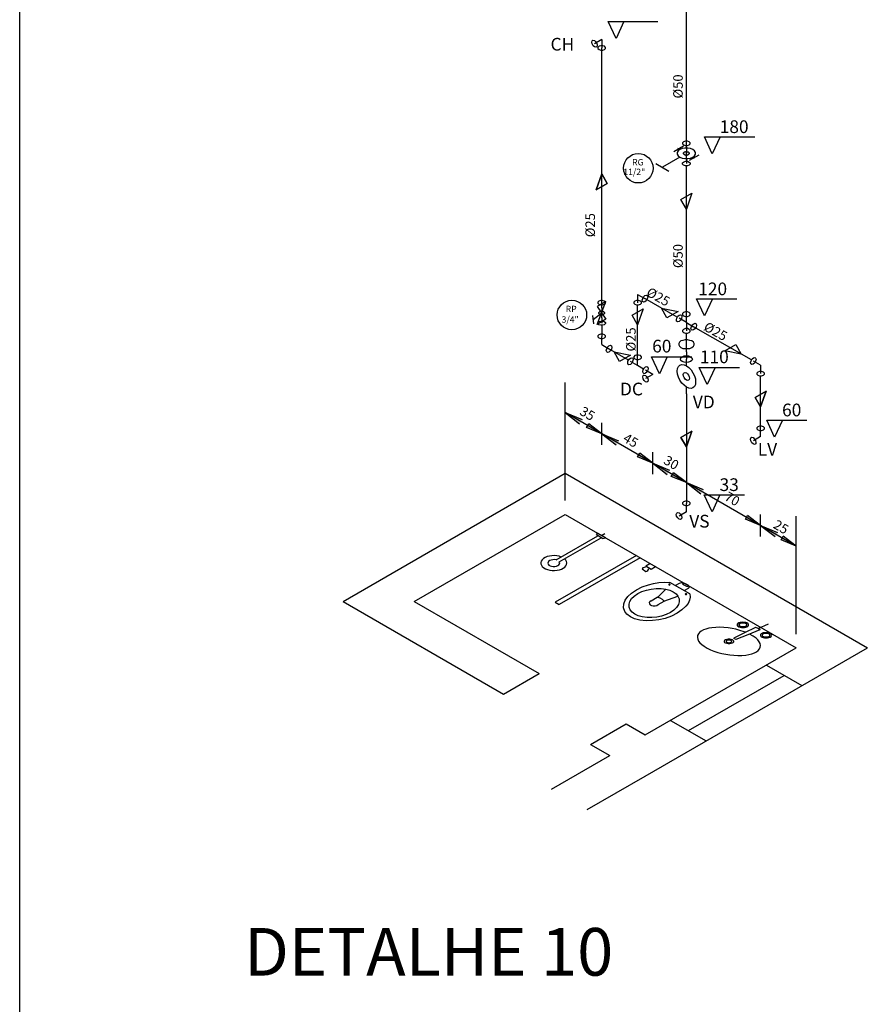
# Model space of a CAD drawing. Extents: x 24828 to 104530, y -31510 to 13321.
# Drawn here: x 34302 to 35636, y -2403 to -853 of the extents above; entities that cross this region are included whole.
import ezdxf

# ---------------------------------------------------------------- set-up
doc = ezdxf.new("R2010")
doc.units = 0
doc.layers.get('0').update_dxf_attribs({"color": 2, "linetype": 'CONTINUOUS'})
for name, color, linetype in [('01', 1, 'CONTINUOUS'), ('02', 2, 'CONTINUOUS'), ('04', 4, 'CONTINUOUS'), ('1', 7, 'CONTINUOUS'), ('3', 3, 'CONTINUOUS')]:
    doc.layers.add(name, color=color, linetype=linetype)
doc.styles.add('ROMANS', font='romans.shx')

msp = doc.modelspace()

# ---------------------------------------------------------------- hatches: boundary and pattern name
at = {"layer": '01'}
h = msp.add_hatch(color=256, dxfattribs=at)
h.paths.add_polyline_path([(35183.3, -1489.4), (35185.1, -1486.2), (35160.5, -1471.9)])
h.paths.add_polyline_path([(35185.1, -1486.2), (35187, -1482.9), (35160.5, -1471.9)])
h = msp.add_hatch(color=256, dxfattribs=at)
h.paths.add_polyline_path([(35218, -1505.2), (35197.5, -1489.4), (35195.8, -1492.3)])
h.paths.add_polyline_path([(35195.8, -1492.3), (35194.1, -1495.3), (35218, -1505.2)])
h = msp.add_hatch(color=256, dxfattribs=at)
h.paths.add_polyline_path([(35240.8, -1522.7), (35242.7, -1519.4), (35218, -1505.2)])
h.paths.add_polyline_path([(35242.7, -1519.4), (35244.6, -1516.2), (35218, -1505.2)])
h = msp.add_hatch(color=256, dxfattribs=at)
h.paths.add_polyline_path([(35298.4, -1551.6), (35277.9, -1535.8), (35276.2, -1538.7)])
h.paths.add_polyline_path([(35276.2, -1538.7), (35274.5, -1541.7), (35298.4, -1551.6)])
h = msp.add_hatch(color=256, dxfattribs=at)
h.paths.add_polyline_path([(35321.2, -1569.1), (35323.1, -1565.8), (35298.4, -1551.6)])
h.paths.add_polyline_path([(35323.1, -1565.8), (35325, -1562.6), (35298.4, -1551.6)])
h = msp.add_hatch(color=256, dxfattribs=at)
h.paths.add_polyline_path([(35351.3, -1582.1), (35330.8, -1566.4), (35329.1, -1569.3)])
h.paths.add_polyline_path([(35329.1, -1569.3), (35327.4, -1572.2), (35351.3, -1582.1)])
h = msp.add_hatch(color=256, dxfattribs=at)
h.paths.add_polyline_path([(35374.1, -1599.6), (35376, -1596.4), (35351.3, -1582.1)])
h.paths.add_polyline_path([(35376, -1596.4), (35377.9, -1593.1), (35351.3, -1582.1)])
h = msp.add_hatch(color=256, dxfattribs=at)
h.paths.add_polyline_path([(35468.2, -1649.6), (35447.7, -1633.9), (35446, -1636.8)])
h.paths.add_polyline_path([(35446, -1636.8), (35444.3, -1639.7), (35468.2, -1649.6)])
h = msp.add_hatch(color=256, dxfattribs=at)
h.paths.add_polyline_path([(35491, -1667.1), (35492.9, -1663.9), (35468.2, -1649.6)])
h.paths.add_polyline_path([(35492.9, -1663.9), (35494.8, -1660.6), (35468.2, -1649.6)])
h = msp.add_hatch(color=256, dxfattribs=at)
h.paths.add_polyline_path([(35524.2, -1681.9), (35503.7, -1666.2), (35502, -1669.1)])
h.paths.add_polyline_path([(35502, -1669.1), (35500.3, -1672), (35524.2, -1681.9)])

# ---------------------------------------------------------------- linework, layer by layer
at = {"color": 2}
for p, q in [((35240.6, -883), (35228.3, -856.1)), ((35228.3, -856.1), (35306.5, -856.1)), ((35252.9, -856.1), (35240.6, -883)), ((35392.1, -1064.5), (35379.7, -1037.7)), ((35379.7, -1037.7), (35459.3, -1037.7)), ((35404.4, -1037.7), (35392.1, -1064.5)), ((35379.9, -1319.7), (35367.5, -1292.9)), ((35367.5, -1292.9), (35430.7, -1292.9)), ((35392.2, -1292.9), (35379.9, -1319.7)), ((35296.5, -1383.8), (35359.7, -1383.8)), ((35308.9, -1410.7), (35296.5, -1383.8)), ((35321.2, -1383.8), (35308.9, -1410.7)), ((35384, -1427.5), (35371.7, -1400.7)), ((35371.7, -1400.7), (35434.9, -1400.7)), ((35396.4, -1400.7), (35384, -1427.5)), ((35490.3, -1510.3), (35477.9, -1483.5)), ((35477.9, -1483.5), (35541.1, -1483.5)), ((35502.6, -1483.5), (35490.3, -1510.3)), ((35391.9, -1627.9), (35379.5, -1601.1)), ((35379.5, -1601.1), (35442.7, -1601.1)), ((35404.2, -1601.1), (35391.9, -1627.9))]:
    msp.add_line(p, q, dxfattribs=at)
at = {"color": 7}
for p, q in [((35202.3, -888.7), (35202.9, -886.6)), ((35202.8, -891.5), (35202.3, -888.7)), ((35204.5, -894.4), (35202.8, -891.5)), ((35202.9, -886.6), (35204.3, -885.8)), ((35204.3, -885.8), (35206.5, -886.2)), ((35206.5, -896.2), (35204.5, -894.4)), ((35206.5, -886.2), (35208.6, -888.4)), ((35208.7, -896.8), (35206.5, -896.2)), ((35218.1, -884.6), (35206.6, -891.3)), ((35208.6, -888.4), (35210.3, -890.9)), ((35210.4, -896), (35208.7, -896.8)), ((35210.3, -890.9), (35210.8, -893.7)), ((35210.8, -893.7), (35210.4, -896)), ((35213.8, -895.3), (35212.1, -897)), ((35212.1, -897), (35212.1, -898.6)), ((35212.1, -898.6), (35213.8, -900.2)), ((35216.4, -894.3), (35213.8, -895.3)), ((35219.7, -894.3), (35216.4, -894.3)), ((35218.1, -884.6), (35218.1, -897.8)), ((35222.3, -895.3), (35219.7, -894.3)), ((35224, -897), (35222.3, -895.3)), ((35222.3, -900.2), (35224, -898.6)), ((35224, -898.6), (35224, -897)), ((35213.8, -900.2), (35216.4, -901.2)), ((35216.4, -901.2), (35219.7, -901.2)), ((35219.7, -901.2), (35222.3, -900.2)), ((35347, -1052.4), (35331.7, -1061.3)), ((35347, -1045.4), (35345.4, -1047.1)), ((35345.4, -1047.1), (35345.4, -1048.7)), ((35345.4, -1048.7), (35347, -1050.3)), ((35349.7, -1044.4), (35347, -1045.4)), ((35347, -1050.3), (35349.7, -1051.4)), ((35352.9, -1044.4), (35349.7, -1044.4)), ((35349.7, -1051.4), (35352.9, -1051.4)), ((35351.3, -1055.9), (35351.3, -1047.9)), ((35355.6, -1045.4), (35352.9, -1044.4)), ((35352.9, -1051.4), (35355.6, -1050.3)), ((35357.2, -1047.1), (35355.6, -1045.4)), ((35355.6, -1050.3), (35357.2, -1048.7)), ((35357.2, -1048.7), (35357.2, -1047.1)), ((35338.2, -1059.9), (35336.8, -1062.6)), ((35336.8, -1062.6), (35336.8, -1065)), ((35336.8, -1065), (35338.2, -1067.7)), ((35340.8, -1057.8), (35337.9, -1056.2)), ((35340.8, -1057.8), (35338.2, -1059.9)), ((35338.2, -1067.7), (35340.8, -1069.9)), ((35344.6, -1056.2), (35340.8, -1057.8)), ((35348.9, -1055.4), (35344.6, -1056.2)), ((35346.7, -1063.2), (35348.1, -1061.8)), ((35348.1, -1061.8), (35346.7, -1063.2)), ((35346.7, -1064.5), (35346.7, -1063.2)), ((35346.7, -1063.2), (35346.7, -1064.5)), ((35348.1, -1065.6), (35346.7, -1064.5)), ((35346.7, -1064.5), (35348.1, -1065.6)), ((35348.1, -1061.8), (35350, -1061.3)), ((35350, -1061.3), (35348.1, -1061.8)), ((35350, -1066.4), (35348.1, -1065.6)), ((35348.1, -1065.6), (35350, -1066.4)), ((35353.5, -1055.4), (35348.9, -1055.4)), ((35350, -1061.3), (35352.4, -1061.3)), ((35352.4, -1061.3), (35350, -1061.3)), ((35352.4, -1066.4), (35350, -1066.4)), ((35350, -1066.4), (35352.4, -1066.4)), ((35351.3, -1055.9), (35351.3, -1063.7)), ((35351.3, -1071.8), (35351.3, -1063.7)), ((35352.4, -1061.3), (35354.5, -1061.8)), ((35354.5, -1061.8), (35352.4, -1061.3)), ((35354.5, -1065.6), (35352.4, -1066.4)), ((35352.4, -1066.4), (35354.5, -1065.6)), ((35357.8, -1056.2), (35353.5, -1055.4)), ((35354.5, -1061.8), (35355.6, -1063.2)), ((35355.6, -1063.2), (35354.5, -1061.8)), ((35355.6, -1064.5), (35354.5, -1065.6)), ((35354.5, -1065.6), (35355.6, -1064.5)), ((35355.6, -1063.2), (35355.6, -1064.5)), ((35355.6, -1064.5), (35355.6, -1063.2)), ((35370.9, -1066.4), (35355.6, -1075.2)), ((35361.5, -1057.8), (35357.8, -1056.2)), ((35364.2, -1059.9), (35361.5, -1057.8)), ((35361.5, -1069.9), (35364.2, -1067.7)), ((35365.5, -1062.6), (35364.2, -1059.9)), ((35364.2, -1067.7), (35365.5, -1065)), ((35365.5, -1065), (35365.5, -1062.6)), ((35303.3, -1079.8), (35323.7, -1091.6)), ((35340.8, -1069.9), (35313.5, -1085.7)), ((35340.8, -1069.9), (35344.6, -1071.2)), ((35344.6, -1071.2), (35348.9, -1072)), ((35345.4, -1078.7), (35347, -1077.4)), ((35345.4, -1080.6), (35345.4, -1078.7)), ((35347, -1082.2), (35345.4, -1080.6)), ((35347, -1077.4), (35349.7, -1076.3)), ((35349.7, -1083.3), (35347, -1082.2)), ((35348.9, -1072), (35353.5, -1072)), ((35349.7, -1076.3), (35352.9, -1076.3)), ((35352.9, -1083.3), (35349.7, -1083.3)), ((35351.3, -1071.8), (35351.3, -1079.8)), ((35352.9, -1076.3), (35355.6, -1077.4)), ((35355.6, -1082.2), (35352.9, -1083.3)), ((35353.5, -1072), (35357.8, -1071.2)), ((35355.6, -1077.4), (35357.2, -1078.7)), ((35357.2, -1080.6), (35355.6, -1082.2)), ((35357.2, -1078.7), (35357.2, -1080.6)), ((35357.8, -1071.2), (35361.5, -1069.9)), ((35364.5, -1071.5), (35361.5, -1069.9)), ((35218.1, -1096), (35209.5, -1121)), ((35209.5, -1121), (35218.1, -1096)), ((35218.1, -1096), (35209.5, -1121)), ((35209.5, -1121), (35218.1, -1096)), ((35226.6, -1111), (35218.1, -1096)), ((35218.1, -1096), (35226.6, -1111)), ((35226.6, -1111), (35218.1, -1096)), ((35218.1, -1096), (35226.6, -1111)), ((35209.5, -1121), (35226.6, -1111)), ((35226.6, -1111), (35209.5, -1121)), ((35209.5, -1121), (35226.6, -1111)), ((35226.6, -1111), (35209.5, -1121)), ((35342.7, -1136.5), (35359.9, -1126.5)), ((35359.9, -1126.5), (35351.3, -1151.5)), ((35351.3, -1151.5), (35342.7, -1136.5)), ((35274.6, -1285.8), (35274.6, -1299)), ((35274.6, -1285.8), (35286, -1292.4)), ((35211, -1332.9), (35224.7, -1297.2)), ((35224.7, -1297.2), (35211, -1305)), ((35213.6, -1296.5), (35212.1, -1298)), ((35212.1, -1298), (35212.1, -1299.8)), ((35212.1, -1299.8), (35213.6, -1301.3)), ((35216.6, -1295.4), (35213.6, -1296.5)), ((35213.6, -1301.3), (35216.6, -1302.4)), ((35219.5, -1295.4), (35216.6, -1295.4)), ((35218.1, -1306.9), (35218.1, -1299.1)), ((35218.1, -1299.5), (35218.1, -1301.3)), ((35222.1, -1296.5), (35219.5, -1295.4)), ((35219.5, -1302.4), (35222.1, -1301.3)), ((35224, -1298), (35222.1, -1296.5)), ((35222.1, -1301.3), (35224, -1299.8)), ((35224, -1299.8), (35224, -1298)), ((35270.3, -1296.5), (35268.7, -1298.1)), ((35268.7, -1298.1), (35268.7, -1299.8)), ((35268.7, -1299.8), (35270.3, -1301.4)), ((35273, -1295.5), (35270.3, -1296.5)), ((35270.3, -1301.4), (35273, -1302.4)), ((35276.2, -1295.5), (35273, -1295.5)), ((35278.9, -1296.5), (35276.2, -1295.5)), ((35276.2, -1302.4), (35278.9, -1301.4)), ((35280.5, -1298.1), (35278.9, -1296.5)), ((35278.9, -1301.4), (35280.5, -1299.8)), ((35280.5, -1299.8), (35280.5, -1298.1)), ((35281.7, -1295.1), (35282.6, -1292.1)), ((35282.5, -1297.2), (35281.7, -1295.1)), ((35283.8, -1298), (35282.5, -1297.2)), ((35282.6, -1292.1), (35283.9, -1289.5)), ((35285.9, -1297.5), (35283.8, -1298)), ((35283.9, -1289.5), (35286.1, -1287.6)), ((35288.1, -1295.7), (35285.9, -1297.5)), ((35286.1, -1287.6), (35288.3, -1286.8)), ((35289.8, -1292.8), (35288.1, -1295.7)), ((35288.3, -1286.8), (35289.9, -1287.9)), ((35290.4, -1290.1), (35289.8, -1292.8)), ((35289.9, -1287.9), (35290.4, -1290.1)), ((35218.6, -1314.9), (35204.7, -1325.7)), ((35211, -1305), (35224.7, -1324.7)), ((35213.6, -1314.3), (35214.7, -1313.2)), ((35214.7, -1313.2), (35213.6, -1314.3)), ((35213.6, -1315.8), (35213.6, -1314.3)), ((35213.6, -1314.3), (35213.6, -1315.8)), ((35214.7, -1316.9), (35213.6, -1315.8)), ((35213.6, -1315.8), (35214.7, -1316.9)), ((35214.7, -1313.2), (35216.9, -1312.4)), ((35216.9, -1312.4), (35214.7, -1313.2)), ((35216.9, -1317.6), (35214.7, -1316.9)), ((35214.7, -1316.9), (35216.9, -1317.6)), ((35216.6, -1302.4), (35219.5, -1302.4)), ((35216.9, -1312.4), (35219.2, -1312.4)), ((35219.2, -1312.4), (35216.9, -1312.4)), ((35218.1, -1306.9), (35218.1, -1315)), ((35218.1, -1322.8), (35218.1, -1315)), ((35219.2, -1312.4), (35221.4, -1313.2)), ((35221.4, -1313.2), (35219.2, -1312.4)), ((35221.4, -1316.9), (35219.2, -1317.6)), ((35219.2, -1317.6), (35221.4, -1316.9)), ((35221.4, -1313.2), (35222.5, -1314.3)), ((35222.5, -1314.3), (35221.4, -1313.2)), ((35222.5, -1315.8), (35221.4, -1316.9)), ((35221.4, -1316.9), (35222.5, -1315.8)), ((35222.5, -1314.3), (35222.5, -1315.8)), ((35222.5, -1315.8), (35222.5, -1314.3)), ((35266, -1318.4), (35283.2, -1308.5)), ((35273, -1302.4), (35276.2, -1302.4)), ((35283.2, -1308.5), (35274.6, -1333.5)), ((35312.2, -1307.5), (35338.2, -1312.7)), ((35320.8, -1322.7), (35312.2, -1307.5)), ((35338.2, -1312.7), (35320.8, -1322.7)), ((35347, -1314.5), (35345.4, -1316.1)), ((35345.4, -1316.1), (35345.4, -1317.7)), ((35349.7, -1313.4), (35347, -1314.5)), ((35352.9, -1313.4), (35349.7, -1313.4)), ((35351.3, -1330.1), (35351.3, -1316.9)), ((35355.6, -1314.5), (35352.9, -1313.4)), ((35357.2, -1316.1), (35355.6, -1314.5)), ((35357.2, -1317.7), (35357.2, -1316.1)), ((35205.5, -1332), (35203.8, -1319.1)), ((35224.7, -1324.7), (35211, -1332.9)), ((35212.1, -1329.9), (35213.6, -1328.4)), ((35212.1, -1331.7), (35212.1, -1329.9)), ((35213.6, -1333.6), (35212.1, -1331.7)), ((35213.6, -1328.4), (35216.6, -1327.7)), ((35216.6, -1327.7), (35219.5, -1327.7)), ((35219.2, -1317.6), (35216.9, -1317.6)), ((35216.9, -1317.6), (35219.2, -1317.6)), ((35218.1, -1322.8), (35218.1, -1331)), ((35218.1, -1328.8), (35218.1, -1330.3)), ((35219.5, -1327.7), (35222.1, -1328.4)), ((35222.1, -1328.4), (35224, -1329.9)), ((35224, -1331.7), (35222.1, -1333.6)), ((35224, -1329.9), (35224, -1331.7)), ((35274.6, -1333.5), (35266, -1318.4)), ((35335.6, -1325.8), (35336.1, -1323.1)), ((35336, -1327.9), (35335.6, -1325.8)), ((35337.6, -1329), (35336, -1327.9)), ((35336.1, -1323.1), (35337.8, -1320.2)), ((35339.8, -1328.3), (35337.6, -1329)), ((35337.8, -1320.2), (35340, -1318.3)), ((35342, -1326.4), (35339.8, -1328.3)), ((35351.3, -1330.1), (35339.9, -1323.4)), ((35340, -1318.3), (35342.1, -1317.8)), ((35343.4, -1323.8), (35342, -1326.4)), ((35342.1, -1317.8), (35343.5, -1318.7)), ((35344.2, -1320.8), (35343.4, -1323.8)), ((35343.5, -1318.7), (35344.2, -1320.8)), ((35345.4, -1317.7), (35347, -1319.3)), ((35347, -1319.3), (35349.7, -1320.4)), ((35349.7, -1320.4), (35352.9, -1320.4)), ((35351.3, -1330.1), (35362.7, -1336.7)), ((35351.3, -1330.1), (35351.3, -1343.2)), ((35352.9, -1320.4), (35355.6, -1319.3)), ((35355.6, -1319.3), (35357.2, -1317.7)), ((35360.6, -1333.7), (35362.8, -1331.9)), ((35362.8, -1331.9), (35365, -1331.1)), ((35365, -1331.1), (35366.6, -1332.2)), ((35366.6, -1332.2), (35367.1, -1334.4)), ((35216.6, -1334.3), (35213.6, -1333.6)), ((35216.4, -1348.3), (35213.7, -1349.4)), ((35219.6, -1348.3), (35216.4, -1348.3)), ((35219.5, -1334.3), (35216.6, -1334.3)), ((35222.1, -1333.6), (35219.5, -1334.3)), ((35222.3, -1349.4), (35219.6, -1348.3)), ((35347, -1340.8), (35345.4, -1342.4)), ((35345.4, -1342.4), (35345.4, -1344)), ((35345.4, -1344), (35347, -1345.6)), ((35349.7, -1339.7), (35347, -1340.8)), ((35347, -1345.6), (35349.7, -1346.7)), ((35352.9, -1339.7), (35349.7, -1339.7)), ((35349.7, -1346.7), (35352.9, -1346.7)), ((35355.6, -1340.8), (35352.9, -1339.7)), ((35352.9, -1346.7), (35355.6, -1345.6)), ((35357.2, -1342.4), (35355.6, -1340.8)), ((35355.6, -1345.6), (35357.2, -1344)), ((35357.2, -1344), (35357.2, -1342.4)), ((35358.4, -1339.3), (35359.3, -1336.4)), ((35359.2, -1341.5), (35358.4, -1339.3)), ((35360.5, -1342.3), (35359.2, -1341.5)), ((35359.3, -1336.4), (35360.6, -1333.7)), ((35362.6, -1341.8), (35360.5, -1342.3)), ((35364.8, -1340), (35362.6, -1341.8)), ((35366.5, -1337.1), (35364.8, -1340)), ((35367.1, -1334.4), (35366.5, -1337.1)), ((35213.7, -1349.4), (35212.1, -1351)), ((35212.1, -1351), (35212.1, -1352.6)), ((35212.1, -1352.6), (35213.7, -1354.2)), ((35213.7, -1354.2), (35216.4, -1355.3)), ((35216.4, -1355.3), (35219.6, -1355.3)), ((35218, -1364.9), (35218, -1351.8)), ((35219.6, -1355.3), (35222.3, -1354.2)), ((35223.9, -1351), (35222.3, -1349.4)), ((35222.3, -1354.2), (35223.9, -1352.6)), ((35223.9, -1352.6), (35223.9, -1351)), ((35340.3, -1361), (35339.2, -1363.2)), ((35339.2, -1363.2), (35339.2, -1365.3)), ((35342.7, -1359.1), (35340.3, -1361)), ((35345.7, -1358.1), (35342.7, -1359.1)), ((35349.4, -1357.2), (35345.7, -1358.1)), ((35353.2, -1357.2), (35349.4, -1357.2)), ((35356.9, -1358.1), (35353.2, -1357.2)), ((35359.9, -1359.1), (35356.9, -1358.1)), ((35362.3, -1361), (35359.9, -1359.1)), ((35363.4, -1363.2), (35362.3, -1361)), ((35363.4, -1365.3), (35363.4, -1363.2)), ((35218, -1364.9), (35229.5, -1371.5)), ((35225.1, -1374.2), (35226, -1371.2)), ((35225.9, -1376.3), (35225.1, -1374.2)), ((35227.2, -1377.1), (35225.9, -1376.3)), ((35226, -1371.2), (35227.4, -1368.6)), ((35229.4, -1376.6), (35227.2, -1377.1)), ((35227.4, -1368.6), (35229.5, -1366.7)), ((35231.6, -1374.8), (35229.4, -1376.6)), ((35229.5, -1366.7), (35231.7, -1365.9)), ((35233.2, -1371.9), (35231.6, -1374.8)), ((35231.7, -1365.9), (35233.3, -1367)), ((35233.8, -1369.2), (35233.2, -1371.9)), ((35233.3, -1367), (35233.8, -1369.2)), ((35237.4, -1376.3), (35263.4, -1381.5)), ((35245.9, -1391.5), (35237.4, -1376.3)), ((35339.2, -1365.3), (35340.3, -1367.4)), ((35340.3, -1367.4), (35342.7, -1369.3)), ((35342.7, -1369.3), (35345.7, -1370.7)), ((35345.7, -1370.7), (35349.4, -1371.2)), ((35349.4, -1371.2), (35353.2, -1371.2)), ((35351.3, -1376), (35351.3, -1364.2)), ((35351.3, -1376), (35351.3, -1387.8)), ((35353.2, -1371.2), (35356.9, -1370.7)), ((35356.9, -1370.7), (35359.9, -1369.3)), ((35359.9, -1369.3), (35362.3, -1367.4)), ((35362.3, -1367.4), (35363.4, -1365.3)), ((35411.8, -1374.5), (35429.3, -1364.5)), ((35437.8, -1379.7), (35411.8, -1374.5)), ((35429.3, -1364.5), (35437.8, -1379.7)), ((35263.4, -1381.5), (35245.9, -1391.5)), ((35258.9, -1393.5), (35259.4, -1390.8)), ((35259.3, -1395.7), (35258.9, -1393.5)), ((35259.4, -1390.8), (35261.1, -1387.9)), ((35261.1, -1387.9), (35263.3, -1386.1)), ((35265.3, -1394.1), (35263.1, -1396)), ((35274.6, -1397.8), (35263.2, -1391.2)), ((35263.3, -1386.1), (35265.4, -1385.6)), ((35266.7, -1391.5), (35265.3, -1394.1)), ((35265.4, -1385.6), (35266.8, -1386.4)), ((35267.5, -1388.5), (35266.7, -1391.5)), ((35266.8, -1386.4), (35267.5, -1388.5)), ((35270.3, -1382.2), (35268.7, -1383.8)), ((35268.7, -1383.8), (35268.7, -1385.5)), ((35268.7, -1385.5), (35270.3, -1387.1)), ((35273, -1381.2), (35270.3, -1382.2)), ((35270.3, -1387.1), (35273, -1388.1)), ((35276.2, -1381.2), (35273, -1381.2)), ((35273, -1388.1), (35276.2, -1388.1)), ((35274.6, -1397.8), (35274.6, -1384.6)), ((35278.9, -1382.2), (35276.2, -1381.2)), ((35276.2, -1388.1), (35278.9, -1387.1)), ((35280.5, -1383.8), (35278.9, -1382.2)), ((35278.9, -1387.1), (35280.5, -1385.5)), ((35280.5, -1385.5), (35280.5, -1383.8)), ((35341.9, -1387.8), (35342.7, -1385.7)), ((35342.7, -1389.7), (35341.9, -1387.8)), ((35342.7, -1385.7), (35344.9, -1384.1)), ((35344.9, -1391.6), (35342.7, -1389.7)), ((35344.9, -1384.1), (35347.8, -1382.7)), ((35347.8, -1392.7), (35344.9, -1391.6)), ((35347.8, -1382.7), (35351.3, -1382.5)), ((35351.3, -1393.2), (35347.8, -1392.7)), ((35351.3, -1382.5), (35354.8, -1382.7)), ((35351.3, -1398), (35351.3, -1387.8)), ((35354.8, -1392.7), (35351.3, -1393.2)), ((35354.8, -1382.7), (35357.8, -1384.1)), ((35357.8, -1391.6), (35354.8, -1392.7)), ((35357.8, -1384.1), (35359.9, -1385.7)), ((35359.9, -1389.7), (35357.8, -1391.6)), ((35359.9, -1385.7), (35360.7, -1387.8)), ((35360.7, -1387.8), (35359.9, -1389.7)), ((35452.5, -1393), (35453.1, -1390.4)), ((35453, -1395.2), (35452.5, -1393)), ((35453.1, -1390.4), (35454.7, -1387.4)), ((35454.7, -1387.4), (35456.9, -1385.6)), ((35458.9, -1393.7), (35456.7, -1395.5)), ((35468.2, -1397.3), (35456.8, -1390.7)), ((35456.9, -1385.6), (35459.1, -1385.1)), ((35460.3, -1391), (35458.9, -1393.7)), ((35459.1, -1385.1), (35460.4, -1385.9)), ((35461.1, -1388.1), (35460.3, -1391)), ((35460.4, -1385.9), (35461.1, -1388.1)), ((35260.9, -1396.8), (35259.3, -1395.7)), ((35263.1, -1396), (35260.9, -1396.8)), ((35282.6, -1407.4), (35283.2, -1404.7)), ((35283.1, -1409.5), (35282.6, -1407.4)), ((35284.7, -1410.6), (35283.1, -1409.5)), ((35283.2, -1404.7), (35284.9, -1401.8)), ((35286.9, -1409.8), (35284.7, -1410.6)), ((35284.9, -1401.8), (35287.1, -1399.9)), ((35289.1, -1408), (35286.9, -1409.8)), ((35298.4, -1411.7), (35287, -1405)), ((35287.1, -1399.9), (35289.2, -1399.4)), ((35290.5, -1405.3), (35289.1, -1408)), ((35289.2, -1399.4), (35290.5, -1400.2)), ((35290.5, -1400.2), (35291.3, -1402.4)), ((35291.3, -1402.4), (35290.5, -1405.3)), ((35336.8, -1406.6), (35337.1, -1402.3)), ((35337.1, -1411.2), (35336.8, -1406.6)), ((35337.1, -1402.3), (35338.7, -1399.1)), ((35338.7, -1399.1), (35341.1, -1397)), ((35341.1, -1397), (35344.1, -1396.2)), ((35344.1, -1396.2), (35347.6, -1396.4)), ((35346.5, -1412), (35346.7, -1410.1)), ((35346.7, -1410.1), (35347.8, -1409)), ((35347.6, -1396.4), (35351.3, -1398)), ((35347.8, -1409), (35349.4, -1408.8)), ((35349.4, -1408.8), (35351.3, -1409.3)), ((35351.3, -1398), (35355.1, -1400.7)), ((35351.3, -1409.3), (35353.2, -1410.9)), ((35355.1, -1400.7), (35358.6, -1404.5)), ((35358.6, -1404.5), (35361.5, -1409)), ((35361.5, -1409), (35363.9, -1413.9)), ((35454.6, -1396.3), (35453, -1395.2)), ((35456.7, -1395.5), (35454.6, -1396.3)), ((35463.9, -1408.1), (35462.3, -1409.7)), ((35462.3, -1409.7), (35462.3, -1411.3)), ((35466.6, -1407), (35463.9, -1408.1)), ((35469.8, -1407), (35466.6, -1407)), ((35468.2, -1397.3), (35468.2, -1410.5)), ((35472.5, -1408.1), (35469.8, -1407)), ((35474.1, -1409.7), (35472.5, -1408.1)), ((35474.1, -1411.3), (35474.1, -1409.7)), ((35282.6, -1415.7), (35283.2, -1413.6)), ((35283.1, -1418.5), (35282.6, -1415.7)), ((35284.8, -1421.4), (35283.1, -1418.5)), ((35283.2, -1413.6), (35284.6, -1412.9)), ((35284.6, -1412.9), (35286.9, -1413.3)), ((35286.9, -1423.3), (35284.8, -1421.4)), ((35286.9, -1413.3), (35289, -1415.5)), ((35289, -1423.9), (35286.9, -1423.3)), ((35298.4, -1411.7), (35287, -1418.3)), ((35289, -1415.5), (35290.6, -1418)), ((35290.8, -1423), (35289, -1423.9)), ((35290.6, -1418), (35291.2, -1420.8)), ((35291.2, -1420.8), (35290.8, -1423)), ((35338.7, -1416), (35337.1, -1411.2)), ((35341.1, -1420.9), (35338.7, -1416)), ((35344.1, -1425.4), (35341.1, -1420.9)), ((35347.6, -1428.9), (35344.1, -1425.4)), ((35346.7, -1414.4), (35346.5, -1412)), ((35347.8, -1416.8), (35346.7, -1414.4)), ((35349.4, -1419), (35347.8, -1416.8)), ((35351.3, -1420.6), (35349.4, -1419)), ((35353.2, -1421.1), (35351.3, -1420.6)), ((35353.2, -1410.9), (35354.8, -1413.1)), ((35354.8, -1420.9), (35353.2, -1421.1)), ((35354.8, -1413.1), (35355.9, -1415.5)), ((35355.9, -1419.8), (35354.8, -1420.9)), ((35355.9, -1415.5), (35356.1, -1417.6)), ((35356.1, -1417.6), (35355.9, -1419.8)), ((35363.9, -1413.9), (35365.5, -1418.7)), ((35365.5, -1418.7), (35365.8, -1423.3)), ((35365.8, -1423.3), (35365.5, -1427.6)), ((35462.3, -1411.3), (35463.9, -1412.9)), ((35463.9, -1412.9), (35466.6, -1414)), ((35466.6, -1414), (35469.8, -1414)), ((35469.8, -1414), (35472.5, -1412.9)), ((35472.5, -1412.9), (35474.1, -1411.3)), ((35351.3, -1431.9), (35347.6, -1428.9)), ((35355.1, -1433.5), (35351.3, -1431.9)), ((35351.3, -1442.1), (35351.3, -1431.9)), ((35358.6, -1433.7), (35355.1, -1433.5)), ((35361.5, -1432.9), (35358.6, -1433.7)), ((35363.9, -1430.8), (35361.5, -1432.9)), ((35365.5, -1427.6), (35363.9, -1430.8)), ((35476.8, -1437.9), (35459.6, -1447.9)), ((35459.6, -1447.9), (35476.8, -1437.9)), ((35476.8, -1437.9), (35459.6, -1447.9)), ((35459.6, -1447.9), (35476.8, -1437.9)), ((35468.2, -1462.9), (35476.8, -1437.9)), ((35476.8, -1437.9), (35468.2, -1462.9)), ((35468.2, -1462.9), (35476.8, -1437.9)), ((35476.8, -1437.9), (35468.2, -1462.9)), ((35351.3, -1442.1), (35351.3, -1614.8)), ((35459.6, -1447.9), (35468.2, -1462.9)), ((35468.2, -1462.9), (35459.6, -1447.9)), ((35459.6, -1447.9), (35468.2, -1462.9)), ((35468.2, -1462.9), (35459.6, -1447.9)), ((35359.9, -1501), (35342.7, -1510.9)), ((35342.7, -1510.9), (35359.9, -1501)), ((35359.9, -1501), (35342.7, -1510.9)), ((35342.7, -1510.9), (35359.9, -1501)), ((35351.3, -1525.9), (35359.9, -1501)), ((35359.9, -1501), (35351.3, -1525.9)), ((35351.3, -1525.9), (35359.9, -1501)), ((35359.9, -1501), (35351.3, -1525.9)), ((35463.9, -1494.1), (35462.3, -1495.7)), ((35462.3, -1495.7), (35462.3, -1497.3)), ((35462.3, -1497.3), (35463.9, -1498.9)), ((35466.6, -1493), (35463.9, -1494.1)), ((35463.9, -1498.9), (35466.6, -1500)), ((35469.8, -1493), (35466.6, -1493)), ((35466.6, -1500), (35469.8, -1500)), ((35468.2, -1509.6), (35468.2, -1496.5)), ((35472.5, -1494.1), (35469.8, -1493)), ((35469.8, -1500), (35472.5, -1498.9)), ((35474.1, -1495.7), (35472.5, -1494.1)), ((35472.5, -1498.9), (35474.1, -1497.3)), ((35474.1, -1497.3), (35474.1, -1495.7)), ((35342.7, -1510.9), (35351.3, -1525.9)), ((35351.3, -1525.9), (35342.7, -1510.9)), ((35342.7, -1510.9), (35351.3, -1525.9)), ((35351.3, -1525.9), (35342.7, -1510.9)), ((35452.4, -1513.6), (35453, -1511.5)), ((35452.9, -1516.4), (35452.4, -1513.6)), ((35454.6, -1519.3), (35452.9, -1516.4)), ((35453, -1511.5), (35454.4, -1510.7)), ((35454.4, -1510.7), (35456.7, -1511.1)), ((35456.7, -1511.1), (35458.8, -1513.4)), ((35468.2, -1509.6), (35456.8, -1516.2)), ((35458.8, -1513.4), (35460.4, -1515.9)), ((35460.4, -1515.9), (35460.9, -1518.7)), ((35460.9, -1518.7), (35460.5, -1521)), ((35456.6, -1521.1), (35454.6, -1519.3)), ((35458.7, -1521.8), (35456.6, -1521.1)), ((35460.5, -1521), (35458.7, -1521.8)), ((35349.7, -1611.3), (35347, -1612.4)), ((35352.9, -1611.3), (35349.7, -1611.3)), ((35355.6, -1612.4), (35352.9, -1611.3)), ((35347, -1612.4), (35345.4, -1614)), ((35345.4, -1614), (35345.4, -1615.6)), ((35345.4, -1615.6), (35347, -1617.2)), ((35347, -1617.2), (35349.7, -1618.3)), ((35349.7, -1618.3), (35352.9, -1618.3)), ((35351.3, -1627.9), (35351.3, -1614.8)), ((35352.9, -1618.3), (35355.6, -1617.2)), ((35357.2, -1614), (35355.6, -1612.4)), ((35355.6, -1617.2), (35357.2, -1615.6)), ((35357.2, -1615.6), (35357.2, -1614)), ((35335.5, -1632), (35336.1, -1629.9)), ((35336, -1634.8), (35335.5, -1632)), ((35337.8, -1637.7), (35336, -1634.8)), ((35336.1, -1629.9), (35337.5, -1629.2)), ((35337.5, -1629.2), (35339.8, -1629.6)), ((35339.8, -1639.5), (35337.8, -1637.7)), ((35339.8, -1629.6), (35341.9, -1631.7)), ((35341.9, -1640.2), (35339.8, -1639.5)), ((35351.3, -1627.9), (35339.9, -1634.6)), ((35341.9, -1631.7), (35343.5, -1634.3)), ((35343.7, -1639.3), (35341.9, -1640.2)), ((35343.5, -1634.3), (35344.1, -1637.1)), ((35344.1, -1637.1), (35343.7, -1639.3)), ((35146.3, -1703.7), (35212, -1665.7)), ((35151.2, -1706.8), (35217.3, -1668.7)), ((35209.9, -1664.4), (35211.4, -1661.5)), ((35219.4, -1669.9), (35209.9, -1664.4)), ((35224.7, -1669.1), (35211.4, -1661.5)), ((35217.9, -1665.3), (35222.9, -1662.4)), ((35219.4, -1669.9), (35224.7, -1669.1)), ((35124.4, -1703.5), (35122.9, -1705.6)), ((35126.4, -1701.6), (35124.4, -1703.5)), ((35129.1, -1700), (35126.4, -1701.6)), ((35132.2, -1698.6), (35129.1, -1700)), ((35135.7, -1697.7), (35132.2, -1698.6)), ((35136.2, -1704.8), (35134.5, -1706)), ((35139.4, -1697.2), (35135.7, -1697.7)), ((35138.4, -1703.9), (35136.2, -1704.8)), ((35140.9, -1703.5), (35138.4, -1703.9)), ((35143.3, -1697), (35139.4, -1697.2)), ((35143.6, -1703.3), (35140.9, -1703.5)), ((35147.2, -1697.3), (35143.3, -1697)), ((35146.3, -1703.7), (35143.6, -1703.3)), ((35150.8, -1698), (35147.2, -1697.3)), ((35154.2, -1699.2), (35150.8, -1698)), ((35161.3, -1704.1), (35159.4, -1702.1)), ((35162.4, -1706.3), (35161.3, -1704.1)), ((35122.9, -1705.6), (35122.3, -1707.8)), ((35122.3, -1707.8), (35122.3, -1710)), ((35122.3, -1710), (35123.1, -1712.2)), ((35123.1, -1712.2), (35124.5, -1714.2)), ((35124.5, -1714.2), (35126.7, -1716.1)), ((35126.7, -1716.1), (35129.5, -1717.7)), ((35129.5, -1717.7), (35132.7, -1719)), ((35132.7, -1719), (35136.2, -1719.8)), ((35133.5, -1707.5), (35133.3, -1709)), ((35133.3, -1709), (35133.7, -1710.4)), ((35134.5, -1706), (35133.5, -1707.5)), ((35133.7, -1710.4), (35135, -1711.9)), ((35135, -1711.9), (35136.8, -1713)), ((35136.2, -1719.8), (35140, -1720.4)), ((35136.8, -1713), (35139.2, -1713.8)), ((35139.2, -1713.8), (35141.7, -1714.1)), ((35141.7, -1714.1), (35144.4, -1714.1)), ((35143.9, -1720.5), (35147.8, -1720.1)), ((35144.4, -1714.1), (35147, -1713.5)), ((35147, -1713.5), (35149.1, -1712.6)), ((35147.8, -1720.1), (35151.4, -1719.3)), ((35149.1, -1712.6), (35150.7, -1711.4)), ((35150.7, -1711.4), (35151.6, -1709.9)), ((35151.9, -1708.3), (35151.2, -1706.8)), ((35151.4, -1719.3), (35154.7, -1718.2)), ((35151.6, -1709.9), (35151.9, -1708.3)), ((35154.7, -1718.2), (35157.6, -1716.6)), ((35157.6, -1716.6), (35160, -1714.9)), ((35160, -1714.9), (35161.6, -1712.9)), ((35161.6, -1712.9), (35162.7, -1710.7)), ((35162.9, -1708.4), (35162.4, -1706.3)), ((35162.7, -1710.7), (35162.9, -1708.4)), ((35281.7, -1717.6), (35287.3, -1722)), ((35287.3, -1713.2), (35294, -1709.1)), ((35287.3, -1713.2), (35295.9, -1718.1)), ((35295.9, -1718.1), (35302.8, -1714.2)), ((35140, -1720.4), (35143.9, -1720.5)), ((35265, -1755.8), (35272.7, -1750.8)), ((35272.7, -1750.8), (35281.6, -1746.3)), ((35281.4, -1753.6), (35288.6, -1751.1)), ((35281.6, -1746.3), (35291.6, -1742.8)), ((35288.6, -1751.1), (35296, -1749.5)), ((35291.6, -1742.8), (35299.6, -1740.8)), ((35296, -1749.5), (35303.8, -1748.7)), ((35299.6, -1740.8), (35308.1, -1739.5)), ((35303.8, -1748.7), (35311.4, -1748.9)), ((35306, -1762.8), (35319.2, -1749.8)), ((35308.1, -1739.5), (35316.8, -1738.9)), ((35311.4, -1748.9), (35319, -1749.8)), ((35316.8, -1738.9), (35325.5, -1739.1)), ((35319, -1749.8), (35325.3, -1751.5)), ((35323.9, -1742.1), (35323.5, -1742.6)), ((35323.5, -1742.6), (35323.9, -1743.2)), ((35324.8, -1741.9), (35323.9, -1742.1)), ((35323.9, -1743.2), (35324.8, -1743.4)), ((35325.5, -1742.1), (35324.8, -1741.9)), ((35324.8, -1743.4), (35325.5, -1743.2)), ((35356.9, -1757.1), (35325.5, -1739.1)), ((35325.9, -1742.6), (35325.5, -1742.1)), ((35325.5, -1743.2), (35325.9, -1742.6)), ((35340.2, -1740.8), (35334.2, -1744.1)), ((35343, -1739.8), (35340.2, -1740.8)), ((35346.1, -1739.8), (35343, -1739.8)), ((35345.2, -1741.7), (35347.5, -1740.3)), ((35345.2, -1741.7), (35352.4, -1745.8)), ((35348.7, -1740.8), (35346.1, -1739.8)), ((35353.9, -1748.7), (35348.2, -1752.1)), ((35353.9, -1743.7), (35348.7, -1740.8)), ((35352.4, -1745.8), (35354.7, -1744.5)), ((35355.6, -1745.4), (35353.9, -1743.7)), ((35353.9, -1748.7), (35355.6, -1747.1)), ((35355.6, -1747.1), (35355.6, -1745.4)), ((35254.8, -1767.3), (35258.9, -1761.5)), ((35258.9, -1761.5), (35265, -1755.8)), ((35262.3, -1769), (35265, -1764.7)), ((35265, -1764.7), (35269.3, -1760.6)), ((35269.3, -1760.6), (35274.9, -1756.7)), ((35274.9, -1756.7), (35281.4, -1753.6)), ((35295.8, -1768.2), (35305.5, -1762.6)), ((35309.9, -1764.1), (35305.5, -1762.6)), ((35313.7, -1766.2), (35309.9, -1764.1)), ((35316.2, -1768.8), (35313.7, -1766.2)), ((35315.9, -1768.4), (35338.1, -1760.8)), ((35325.3, -1751.5), (35330.7, -1754.1)), ((35330.7, -1754.1), (35335.2, -1757.3)), ((35335.2, -1757.3), (35338.1, -1761)), ((35338.1, -1761), (35339.8, -1765.2)), ((35339.8, -1765.2), (35340, -1769.7)), ((35349.8, -1757.1), (35349.5, -1757.6)), ((35349.5, -1757.6), (35349.8, -1758.2)), ((35350.8, -1756.9), (35349.8, -1757.1)), ((35349.8, -1758.2), (35350.8, -1758.4)), ((35351.5, -1757.1), (35350.8, -1756.9)), ((35350.8, -1758.4), (35351.5, -1758.2)), ((35351.9, -1757.6), (35351.5, -1757.1)), ((35351.5, -1758.2), (35351.9, -1757.6)), ((35357.1, -1762.3), (35356.1, -1767.3)), ((35356.9, -1757.1), (35357.1, -1762.3)), ((35252.4, -1779), (35252.6, -1773)), ((35254.3, -1784.7), (35252.4, -1779)), ((35252.6, -1773), (35254.8, -1767.3)), ((35261, -1773.4), (35262.3, -1769)), ((35261.1, -1777.9), (35261, -1773.4)), ((35262.8, -1782.3), (35261.1, -1777.9)), ((35293.8, -1769.5), (35292.9, -1771)), ((35292.9, -1771), (35293.1, -1772.9)), ((35293.1, -1772.9), (35294.2, -1774.3)), ((35295.8, -1768.2), (35293.8, -1769.5)), ((35294.2, -1774.3), (35296.4, -1775.4)), ((35296.4, -1775.4), (35299.2, -1776.2)), ((35299.2, -1776.2), (35302.1, -1776)), ((35302.1, -1776), (35304.9, -1775.4)), ((35304.9, -1775.4), (35307, -1774.1)), ((35307, -1774.1), (35316.2, -1768.8)), ((35335.9, -1778.4), (35331.6, -1782.7)), ((35338.7, -1774.1), (35335.9, -1778.4)), ((35340, -1769.7), (35338.7, -1774.1)), ((35350.4, -1776.7), (35344.3, -1782.5)), ((35353.9, -1772.1), (35350.4, -1776.7)), ((35356.1, -1767.3), (35353.9, -1772.1)), ((35257.8, -1789.2), (35254.3, -1784.7)), ((35263.2, -1793.3), (35257.8, -1789.2)), ((35265.8, -1785.8), (35262.8, -1782.3)), ((35269.9, -1796.2), (35263.2, -1793.3)), ((35270.2, -1789.2), (35265.8, -1785.8)), ((35277.8, -1798.3), (35269.9, -1796.2)), ((35275.6, -1791.6), (35270.2, -1789.2)), ((35281.9, -1793.4), (35275.6, -1791.6)), ((35289.5, -1794.4), (35281.9, -1793.4)), ((35297.1, -1794.4), (35289.5, -1794.4)), ((35304.9, -1793.6), (35297.1, -1794.4)), ((35312.4, -1792.1), (35304.9, -1793.6)), ((35317.7, -1795.7), (35308.1, -1797.9)), ((35319.6, -1789.5), (35312.4, -1792.1)), ((35327.8, -1792.1), (35317.7, -1795.7)), ((35326.1, -1786.4), (35319.6, -1789.5)), ((35331.6, -1782.7), (35326.1, -1786.4)), ((35336.7, -1787.7), (35327.8, -1792.1)), ((35344.3, -1782.5), (35336.7, -1787.7)), ((35287.9, -1799.4), (35277.8, -1798.3)), ((35297.9, -1799.2), (35287.9, -1799.4)), ((35308.1, -1797.9), (35297.9, -1799.2)), ((35382.1, -1812.5), (35378.1, -1814)), ((35386.7, -1811.3), (35382.1, -1812.5)), ((35391.6, -1810.5), (35386.7, -1811.3)), ((35397.8, -1810), (35391.6, -1810.5)), ((35404.2, -1809.7), (35397.8, -1810)), ((35410.5, -1810), (35404.2, -1809.7)), ((35416.9, -1810.7), (35410.5, -1810)), ((35423.2, -1811.6), (35416.9, -1810.7)), ((35429.3, -1812.8), (35423.2, -1811.6)), ((35437.2, -1815.1), (35429.3, -1812.8)), ((35431.5, -1804.9), (35431.3, -1805.8)), ((35431.3, -1805.8), (35431.5, -1806.9)), ((35432.5, -1803.8), (35431.5, -1804.9)), ((35431.5, -1806.9), (35432.5, -1808)), ((35433.9, -1803), (35432.5, -1803.8)), ((35432.5, -1808), (35433.9, -1808.8)), ((35435.8, -1802.4), (35433.9, -1803)), ((35434.6, -1804.6), (35433.9, -1805.4)), ((35433.9, -1805.4), (35433.9, -1806.4)), ((35433.9, -1806.4), (35434.6, -1807.2)), ((35433.9, -1808.8), (35435.8, -1809.5)), ((35434.7, -1804.6), (35434.2, -1805.4)), ((35434.2, -1805.4), (35434.2, -1806.4)), ((35434.2, -1806.4), (35434.7, -1807.2)), ((35435.8, -1803.8), (35434.6, -1804.6)), ((35434.6, -1807.2), (35435.8, -1808)), ((35435.9, -1804), (35434.7, -1804.6)), ((35434.7, -1807.2), (35435.9, -1807.9)), ((35438, -1802), (35435.8, -1802.4)), ((35437.4, -1803.3), (35435.8, -1803.8)), ((35435.8, -1808), (35437.4, -1808.5)), ((35435.8, -1809.5), (35438, -1809.9)), ((35437.6, -1803.4), (35435.9, -1804)), ((35435.9, -1807.9), (35437.6, -1808.4)), ((35439.3, -1803), (35437.4, -1803.3)), ((35437.4, -1808.5), (35439.3, -1808.8)), ((35439.3, -1803.2), (35437.6, -1803.4)), ((35437.6, -1808.4), (35439.3, -1808.7)), ((35440.4, -1801.8), (35438, -1802)), ((35438, -1809.9), (35440.4, -1810)), ((35441.3, -1803), (35439.3, -1803)), ((35441.3, -1803.2), (35439.3, -1803.2)), ((35439.3, -1808.7), (35441.3, -1808.7)), ((35439.3, -1808.8), (35441.3, -1808.8)), ((35442.6, -1802), (35440.4, -1801.8)), ((35440.4, -1810), (35442.6, -1809.9)), ((35443.2, -1803.3), (35441.3, -1803)), ((35443.2, -1803.4), (35441.3, -1803.2)), ((35441.3, -1808.7), (35443.2, -1808.4)), ((35441.3, -1808.8), (35443.2, -1808.5)), ((35444.8, -1802.4), (35442.6, -1802)), ((35442.6, -1809.9), (35444.8, -1809.5)), ((35460, -1810.1), (35442.6, -1818.4)), ((35444.9, -1803.8), (35443.2, -1803.3)), ((35444.6, -1804), (35443.2, -1803.4)), ((35443.2, -1808.4), (35444.6, -1807.9)), ((35443.2, -1808.5), (35444.9, -1808)), ((35445.9, -1804.6), (35444.6, -1804)), ((35444.6, -1807.9), (35445.9, -1807.2)), ((35446.7, -1803), (35444.8, -1802.4)), ((35444.8, -1809.5), (35446.7, -1808.8)), ((35446.1, -1804.6), (35444.9, -1803.8)), ((35444.9, -1808), (35446.1, -1807.2)), ((35446.4, -1805.4), (35445.9, -1804.6)), ((35445.9, -1807.2), (35446.4, -1806.4)), ((35446.7, -1805.4), (35446.1, -1804.6)), ((35446.1, -1807.2), (35446.7, -1806.4)), ((35446.4, -1806.4), (35446.4, -1805.4)), ((35448.1, -1803.8), (35446.7, -1803)), ((35446.7, -1806.4), (35446.7, -1805.4)), ((35446.7, -1808.8), (35448.1, -1808)), ((35449.1, -1804.9), (35448.1, -1803.8)), ((35448.1, -1808), (35449.1, -1806.9)), ((35449.3, -1805.8), (35449.1, -1804.9)), ((35449.1, -1806.9), (35449.3, -1805.8)), ((35460.5, -1810.1), (35460, -1810.1)), ((35460.7, -1810.1), (35460.5, -1810.1)), ((35464.1, -1811.6), (35460.7, -1810.1)), ((35464.1, -1811.6), (35480.5, -1804.2)), ((35464.1, -1811.6), (35467.3, -1813.1)), ((35467.4, -1813.2), (35467.3, -1813.1)), ((35467.3, -1813.5), (35467.4, -1813.2)), ((35369, -1822.9), (35368.7, -1825.7)), ((35368.7, -1825.7), (35369.3, -1828.5)), ((35370.2, -1820), (35369, -1822.9)), ((35369.3, -1828.5), (35370.6, -1831.4)), ((35372.1, -1817.9), (35370.2, -1820)), ((35374.8, -1815.8), (35372.1, -1817.9)), ((35378.1, -1814), (35374.8, -1815.8)), ((35417.1, -1828.6), (35414.8, -1828.9)), ((35419.5, -1828.6), (35417.1, -1828.6)), ((35421.8, -1828.9), (35419.5, -1828.6)), ((35426, -1827), (35425.9, -1827.1)), ((35425.9, -1827.1), (35426, -1827.3)), ((35442.6, -1818.4), (35426, -1827)), ((35427.5, -1827.9), (35426, -1827.3)), ((35427.5, -1827.9), (35429, -1828.6)), ((35429, -1828.6), (35429.4, -1828.7)), ((35429.4, -1828.7), (35429.8, -1828.6)), ((35429.8, -1828.6), (35448.8, -1821.1)), ((35444.4, -1817.6), (35437.2, -1815.1)), ((35448.8, -1821.1), (35467.3, -1813.5)), ((35456.3, -1823.7), (35450.7, -1820.4)), ((35461, -1827), (35456.3, -1823.7)), ((35463.8, -1829.7), (35461, -1827)), ((35468.1, -1821.2), (35467.8, -1822.2)), ((35467.8, -1822.2), (35468.1, -1823.3)), ((35469, -1820.2), (35468.1, -1821.2)), ((35468.1, -1823.3), (35469, -1824.2)), ((35470.5, -1819.4), (35469, -1820.2)), ((35469, -1824.2), (35470.5, -1825.1)), ((35472.4, -1818.7), (35470.5, -1819.4)), ((35471, -1821), (35470.5, -1821.8)), ((35470.5, -1821.8), (35470.5, -1822.7)), ((35470.5, -1822.7), (35471, -1823.5)), ((35470.5, -1825.1), (35472.4, -1825.8)), ((35471.3, -1821), (35470.8, -1821.8)), ((35470.8, -1821.8), (35470.8, -1822.7)), ((35470.8, -1822.7), (35471.3, -1823.5)), ((35472.2, -1820.2), (35471, -1821)), ((35471, -1823.5), (35472.2, -1824.3)), ((35472.5, -1820.3), (35471.3, -1821)), ((35471.3, -1823.5), (35472.5, -1824.2)), ((35473.8, -1819.6), (35472.2, -1820.2)), ((35472.2, -1824.3), (35473.8, -1824.9)), ((35474.5, -1818.3), (35472.4, -1818.7)), ((35472.4, -1825.8), (35474.5, -1826.2)), ((35474, -1819.8), (35472.5, -1820.3)), ((35472.5, -1824.2), (35474, -1824.7)), ((35475.9, -1819.4), (35473.8, -1819.6)), ((35473.8, -1824.9), (35475.9, -1825.1)), ((35475.9, -1819.5), (35474, -1819.8)), ((35474, -1824.7), (35475.9, -1825)), ((35476.8, -1818.2), (35474.5, -1818.3)), ((35474.5, -1826.2), (35476.8, -1826.3)), ((35477.9, -1819.4), (35475.9, -1819.4)), ((35477.9, -1819.5), (35475.9, -1819.5)), ((35475.9, -1825), (35477.9, -1825)), ((35475.9, -1825.1), (35477.9, -1825.1)), ((35479.2, -1818.3), (35476.8, -1818.2)), ((35476.8, -1826.3), (35479.2, -1826.2)), ((35479.7, -1819.6), (35477.9, -1819.4)), ((35479.6, -1819.8), (35477.9, -1819.5)), ((35477.9, -1825), (35479.6, -1824.7)), ((35477.9, -1825.1), (35479.7, -1824.9)), ((35481.3, -1818.7), (35479.2, -1818.3)), ((35479.2, -1826.2), (35481.3, -1825.8)), ((35481.2, -1820.3), (35479.6, -1819.8)), ((35479.6, -1824.7), (35481.2, -1824.2)), ((35481.3, -1820.2), (35479.7, -1819.6)), ((35479.7, -1824.9), (35481.3, -1824.3)), ((35482.4, -1821), (35481.2, -1820.3)), ((35481.2, -1824.2), (35482.4, -1823.5)), ((35483.2, -1819.4), (35481.3, -1818.7)), ((35482.5, -1821), (35481.3, -1820.2)), ((35481.3, -1824.3), (35482.5, -1823.5)), ((35481.3, -1825.8), (35483.2, -1825.1)), ((35482.9, -1821.8), (35482.4, -1821)), ((35482.4, -1823.5), (35482.9, -1822.7)), ((35483.2, -1821.8), (35482.5, -1821)), ((35482.5, -1823.5), (35483.2, -1822.7)), ((35482.9, -1822.7), (35482.9, -1821.8)), ((35484.7, -1820.2), (35483.2, -1819.4)), ((35483.2, -1822.7), (35483.2, -1821.8)), ((35483.2, -1825.1), (35484.7, -1824.2)), ((35485.5, -1821.2), (35484.7, -1820.2)), ((35484.7, -1824.2), (35485.5, -1823.3)), ((35485.9, -1822.2), (35485.5, -1821.2)), ((35485.5, -1823.3), (35485.9, -1822.2)), ((35370.6, -1831.4), (35372.7, -1834.2)), ((35372.7, -1834.2), (35375.6, -1836.9)), ((35375.6, -1836.9), (35379.4, -1839.7)), ((35379.4, -1839.7), (35384, -1842.5)), ((35384, -1842.5), (35389.1, -1845.1)), ((35411.3, -1830.4), (35410.6, -1831.4)), ((35410.6, -1831.4), (35410.6, -1832.5)), ((35410.6, -1832.5), (35411.3, -1833.6)), ((35412.8, -1829.5), (35411.3, -1830.4)), ((35411.3, -1833.6), (35412.8, -1834.4)), ((35414.8, -1828.9), (35412.8, -1829.5)), ((35412.8, -1834.4), (35414.8, -1835)), ((35414.1, -1831.2), (35413.7, -1832)), ((35413.7, -1832), (35414.1, -1832.8)), ((35415.1, -1830.5), (35414.1, -1831.2)), ((35414.1, -1832.8), (35415.1, -1833.4)), ((35414.8, -1835), (35417.1, -1835.4)), ((35416.5, -1830.1), (35415.1, -1830.5)), ((35415.1, -1833.4), (35416.5, -1833.8)), ((35418.3, -1829.9), (35416.5, -1830.1)), ((35416.5, -1833.8), (35418.3, -1834)), ((35417.1, -1835.4), (35419.5, -1835.4)), ((35420, -1830.1), (35418.3, -1829.9)), ((35418.3, -1834), (35420, -1833.8)), ((35419.5, -1835.4), (35421.8, -1835)), ((35421.5, -1830.5), (35420, -1830.1)), ((35420, -1833.8), (35421.5, -1833.4)), ((35422.4, -1831.2), (35421.5, -1830.5)), ((35421.5, -1833.4), (35422.4, -1832.8)), ((35423.8, -1829.5), (35421.8, -1828.9)), ((35421.8, -1835), (35423.8, -1834.4)), ((35422.8, -1832), (35422.4, -1831.2)), ((35422.4, -1832.8), (35422.8, -1832)), ((35425.1, -1830.4), (35423.8, -1829.5)), ((35423.8, -1834.4), (35425.1, -1833.6)), ((35425.9, -1831.4), (35425.1, -1830.4)), ((35425.1, -1833.6), (35425.9, -1832.5)), ((35425.9, -1832.5), (35425.9, -1831.4)), ((35465.9, -1832.5), (35463.8, -1829.7)), ((35464.5, -1846.2), (35466.2, -1843.9)), ((35467.3, -1835.4), (35465.9, -1832.5)), ((35466.2, -1843.9), (35467.5, -1841.1)), ((35467.8, -1838.3), (35467.3, -1835.4)), ((35467.5, -1841.1), (35467.8, -1838.3)), ((35389.1, -1845.1), (35394.7, -1847.4)), ((35394.7, -1847.4), (35400.7, -1849.4)), ((35400.7, -1849.4), (35407.3, -1851.1)), ((35407.3, -1851.1), (35413.3, -1852.3)), ((35413.3, -1852.3), (35419.5, -1853.2)), ((35419.5, -1853.2), (35426, -1853.9)), ((35426, -1853.9), (35432.3, -1854.2)), ((35432.3, -1854.2), (35438.8, -1854.1)), ((35438.8, -1854.1), (35444.9, -1853.4)), ((35444.9, -1853.4), (35449.9, -1852.6)), ((35449.9, -1852.6), (35454.4, -1851.4)), ((35454.4, -1851.4), (35458.4, -1849.9)), ((35458.4, -1849.9), (35461.8, -1848.2)), ((35461.8, -1848.2), (35464.5, -1846.2))]:
    msp.add_line(p, q, dxfattribs=at)
at = {"layer": '01'}
for p, q in [((35160.5, -1610.4), (35160.5, -1424.6)), ((35524.2, -1681.9), (35160.5, -1471.9)), ((35160.5, -1471.9), (35183.3, -1489.4)), ((35160.5, -1471.9), (35187, -1482.9)), ((35194.1, -1495.3), (35197.5, -1489.4)), ((35218, -1505.2), (35194.1, -1495.3)), ((35218, -1505.2), (35197.5, -1489.4)), ((35218, -1522.5), (35218, -1487.9)), ((35218, -1505.2), (35244.6, -1516.2)), ((35218, -1505.2), (35240.8, -1522.7)), ((35298.4, -1568.9), (35298.4, -1534.3)), ((35274.5, -1541.7), (35277.9, -1535.8)), ((35298.4, -1551.6), (35274.5, -1541.7)), ((35298.4, -1551.6), (35277.9, -1535.8)), ((35298.4, -1551.6), (35321.2, -1569.1)), ((35298.4, -1551.6), (35325, -1562.6)), ((35327.4, -1572.2), (35330.8, -1566.4)), ((35351.3, -1582.1), (35327.4, -1572.2)), ((35351.3, -1582.1), (35330.8, -1566.4)), ((35351.3, -1582.1), (35377.9, -1593.1)), ((35351.3, -1582.1), (35374.1, -1599.6)), ((35444.3, -1639.7), (35447.7, -1633.9)), ((35468.2, -1649.6), (35444.3, -1639.7)), ((35468.2, -1649.6), (35447.7, -1633.9)), ((35468.2, -1666.9), (35468.2, -1632.3)), ((35524.2, -1820.4), (35524.2, -1634.6)), ((35468.2, -1649.6), (35491, -1667.1)), ((35468.2, -1649.6), (35494.8, -1660.6)), ((35500.3, -1672), (35503.7, -1666.2)), ((35524.2, -1681.9), (35500.3, -1672)), ((35524.2, -1681.9), (35503.7, -1666.2)), ((35524.2, -1699.2), (35524.2, -1664.6)), ((35524.2, -1699.2), (35524.2, -1664.6))]:
    msp.add_line(p, q, dxfattribs=at)
at = {"layer": '02'}
for p, q in [((34301.8, -2920.2), (34301.8, 2409.8)), ((34810.9, -1769.3), (35160.4, -1567.4)), ((35160.4, -1567.4), (35636.2, -1842)), ((34922.9, -1769.3), (35160.5, -1632)), ((35160.5, -1632), (35524.2, -1842)), ((35272.6, -1696.8), (35145, -1770.4)), ((35278.6, -1700.2), (35151, -1773.9)), ((34810.9, -1769.3), (35063.4, -1915)), ((34922.9, -1769.3), (35119.4, -1882.7)), ((35145, -1770.4), (35151, -1773.9)), ((35286.6, -1979.3), (35524.2, -1842)), ((35286.6, -2043.9), (35636.2, -1842)), ((35477.2, -1869.2), (35533.2, -1901.5)), ((35063.4, -1915), (35119.4, -1882.7)), ((35354.5, -1972.4), (35505.2, -1885.4)), ((35200.6, -1994.3), (35256.6, -1961.9)), ((35256.6, -1961.9), (35286.6, -1979.3)), ((35326.5, -1956.3), (35382.5, -1988.6)), ((35200.6, -1994.3), (35230.6, -2011.6)), ((35139.2, -2064.4), (35230.6, -2011.6)), ((35195.2, -2096.8), (35286.6, -2043.9))]:
    msp.add_line(p, q, dxfattribs=at)
for centre in [(35275.6, -1087.2), (35171.1, -1318.1)]:
    msp.add_circle(centre, 23.2, dxfattribs=at)
at = {"layer": '1'}
msp.add_line((35294, -1709.1), (35302.8, -1714.2), dxfattribs=at)
msp.add_ellipse((35286.4, -1718.6), major_axis=(-5.53, -2.05), ratio=0.599998, start_param=1.505739, end_param=5.472972, dxfattribs=at)
at = {"layer": '3'}
for p, q in [((35351.3, -1047.9), (35351.3, -702.3)), ((35218.1, -1299.1), (35218.1, -897.8)), ((35351.3, -1316.9), (35351.3, -1083.3)), ((35336.9, -1321.7), (35286, -1292.4)), ((35274.6, -1384.6), (35274.6, -1302.4)), ((35218.1, -1334.3), (35218, -1351.8)), ((35351.3, -1364.2), (35351.3, -1346.7)), ((35453.9, -1388.9), (35362.7, -1336.7)), ((35260.2, -1389.5), (35229.5, -1371.5)), ((35284, -1403.3), (35274.6, -1397.8)), ((35468.2, -1496.5), (35468.2, -1414))]:
    msp.add_line(p, q, dxfattribs=at)

# ---------------------------------------------------------------- texts
at = {"layer": '01', "style": 'ROMANS'}
for s, p in [('35', (35182, -1474.1)), ('45', (35250.2, -1516.4)), ('30', (35314.1, -1551.4)), ('70', (35410, -1608.5)), ('25', (35486.8, -1652.7))]:
    msp.add_text(s, height=15, rotation=330, dxfattribs=at).set_placement(p)
at = {"layer": '02', "style": 'ROMANS'}
for s, height, p in [('CH', 20, (35137.5, -902)), ('180', 20, (35403.8, -1031.8)), ('RG', 10, (35265.9, -1082.8)), ('11/2"', 10, (35252, -1097.9)), ('120', 20, (35370, -1287.1)), ('RP', 10, (35161.3, -1313.7)), ('3/4"', 10, (35154.8, -1330.3)), ('60', 20, (35297.5, -1377.2)), ('110', 20, (35372.6, -1394.1)), ('DC', 20, (35246.8, -1444.7)), ('VD', 20, (35361.5, -1465.1)), ('60', 20, (35502, -1477.7)), ('LV', 20, (35463.7, -1539.6)), ('33', 20, (35403.6, -1595.3)), ('VS', 20, (35355.9, -1652.8))]:
    msp.add_text(s, height=height, dxfattribs=at).set_placement(p)
for s, rotation, p in [('%%c50', 90, (35345.6, -977.4)), ('%%c25', 90, (35207.4, -1195.8)), ('%%c50', 90, (35345.6, -1244.4)), ('%%c25', 331.0408, (35286.8, -1286.9)), ('%%c25', 331.0408, (35377.1, -1341.3)), ('%%c25', 90, (35271.5, -1375.6))]:
    msp.add_text(s, height=15, rotation=rotation, dxfattribs=at).set_placement(p)
at = {"layer": '04', "style": 'ROMANS'}
msp.add_text('DETALHE 10', height=75, dxfattribs=at).set_placement((34655.2, -2358.1))

doc.saveas('drawing.dxf')
